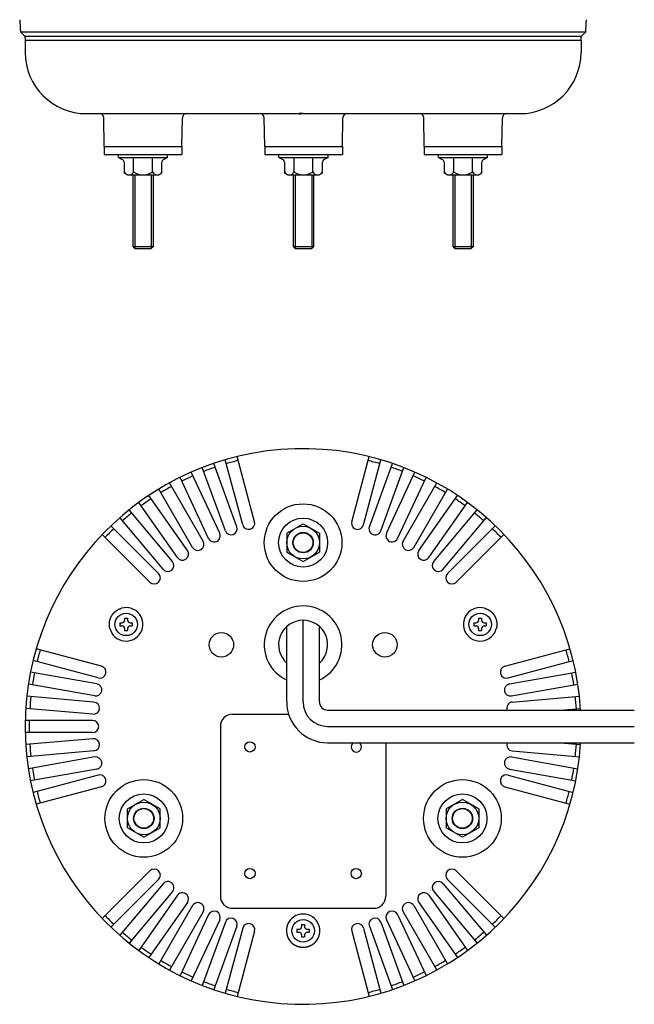
# Model space of a CAD drawing. Extents: x -70 to 331, y -218 to 303.
# Drawn here: x 181 to 331, y -218 to 23 of the extents above; entities that cross this region are included whole.
import ezdxf

# ---------------------------------------------------------------- set-up
doc = ezdxf.new("R2010")
doc.units = 0
doc.layers.get('0').update_dxf_attribs({"linetype": 'CONTINUOUS'})

msp = doc.modelspace()

# ---------------------------------------------------------------- linework, layer by layer
at = {"color": 3, "linetype": 'CONTINUOUS'}
for p, q in [((181.93106, 19), (180.861334, 20)), ((180.861334, 20), (319.138666, 20)), ((318.06894, 19), (319.138666, 20)), ((181.93106, 19), (318.06894, 19)), ((182, 18), (182, 15)), ((182, 18), (318, 18)), ((318, 18), (318, 15)), ((197, 0), (303, 0)), ((197, 0), (303, 0)), ((201.356312, -8), (201.233822, -0.982548)), ((220.356312, -8), (220.478802, -0.982548)), ((240.59821, -8), (240.47572, -0.982548)), ((259.59821, -8), (259.7207, -0.982548)), ((279.642821, -8), (279.520331, -0.982548)), ((298.642821, -8), (298.765311, -0.982548)), ((201.356312, -8), (201.356312, -10)), ((201.356312, -8), (220.356312, -8)), ((220.356312, -8), (220.356312, -10)), ((240.59821, -8), (240.59821, -10)), ((240.59821, -8), (259.59821, -8)), ((259.59821, -8), (259.59821, -10)), ((279.642821, -8), (279.642821, -10)), ((279.642821, -8), (298.642821, -8)), ((298.642821, -8), (298.642821, -10)), ((201.356312, -10), (220.356312, -10)), ((204.856312, -10.7), (204.856312, -10)), ((204.856312, -10), (216.856312, -10)), ((204.856312, -10.7), (205.935997, -11.323356)), ((204.856312, -10.7), (216.856312, -10.7)), ((206.235997, -11.842971), (206.235997, -14.537196)), ((215.476627, -14.530883), (215.476627, -11.842971)), ((216.856312, -10.7), (215.776627, -11.323356)), ((216.856312, -10.7), (216.856312, -10)), ((240.59821, -10), (259.59821, -10)), ((244.09821, -10.7), (244.09821, -10)), ((244.09821, -10), (256.09821, -10)), ((244.09821, -10.7), (245.177895, -11.323356)), ((244.09821, -10.7), (256.09821, -10.7)), ((245.477895, -11.842971), (245.477895, -14.537196)), ((254.718525, -14.530883), (254.718525, -11.842971)), ((256.09821, -10.7), (255.018525, -11.323356)), ((256.09821, -10.7), (256.09821, -10)), ((279.642821, -10), (298.642821, -10)), ((283.142821, -10.7), (283.142821, -10)), ((283.142821, -10), (295.142821, -10)), ((283.142821, -10.7), (284.222505, -11.323356)), ((283.142821, -10.7), (295.142821, -10.7)), ((284.522505, -11.842971), (284.522505, -14.537196)), ((293.763136, -14.530883), (293.763136, -11.842971)), ((295.142821, -10.7), (294.063136, -11.323356)), ((295.142821, -10.7), (295.142821, -10)), ((207.037597, -15), (206.235997, -14.537196)), ((207.037597, -15), (214.664092, -15)), ((208.345271, -15), (208.345271, -32.497792)), ((213.367353, -32.497792), (213.367353, -15)), ((215.476627, -14.530883), (214.664092, -15)), ((246.279495, -15), (245.477895, -14.537196)), ((246.279495, -15), (253.90599, -15)), ((247.587169, -15), (247.587169, -32.497792)), ((252.609251, -32.497792), (252.609251, -15)), ((254.718525, -14.530883), (253.90599, -15)), ((285.324106, -15), (284.522505, -14.537196)), ((285.324106, -15), (292.950601, -15)), ((286.63178, -15), (286.63178, -32.497792)), ((291.653862, -32.497792), (291.653862, -15)), ((293.763136, -14.530883), (292.950601, -15)), ((208.345271, -32.497792), (208.847479, -33)), ((208.847479, -33), (212.865145, -33)), ((213.367353, -32.497792), (212.865145, -33)), ((247.587169, -32.497792), (248.089377, -33)), ((248.089377, -33), (252.107043, -33)), ((252.609251, -32.497792), (252.107043, -33)), ((286.63178, -32.497792), (287.133988, -33)), ((287.133988, -33), (291.151653, -33)), ((291.653862, -32.497792), (291.151653, -33)), ((238.119708, -99.866591), (233.853476, -83.944798)), ((261.880292, -99.866591), (266.146524, -83.944798)), ((230.976424, -102.11886), (225.33875, -86.62948)), ((233.795502, -101.0928), (228.157828, -85.60342)), ((235.221931, -100.643049), (230.955699, -84.721255)), ((264.77807, -100.643049), (269.044301, -84.721255)), ((266.204498, -101.0928), (271.842172, -85.60342)), ((269.023576, -102.11886), (274.66125, -86.62948)), ((226.875698, -103.959076), (219.909489, -89.019994)), ((229.594621, -102.691222), (222.628413, -87.752139)), ((270.405379, -102.691222), (277.371587, -87.752139)), ((273.124302, -103.959076), (280.090511, -89.019994)), ((225.549038, -104.649692), (217.307311, -90.374602)), ((274.450962, -104.649692), (282.692689, -90.374602)), ((221.689542, -106.953305), (212.235021, -93.45085)), ((222.950962, -106.149692), (214.709235, -91.874602)), ((277.049038, -106.149692), (285.290765, -91.874602)), ((278.310458, -106.953305), (287.764979, -93.45085)), ((219.232086, -108.674034), (209.777565, -95.171579)), ((280.767915, -108.674034), (290.222435, -95.171579)), ((218.045505, -109.58453), (207.450145, -96.957472)), ((281.954495, -109.58453), (292.549855, -96.957472)), ((214.644661, -112.523341), (202.989099, -100.867779)), ((215.747372, -111.512893), (205.152012, -98.885834)), ((246, -102.690599), (250, -100.381198)), ((250, -100.381198), (254, -102.690599)), ((284.252629, -111.512893), (294.847988, -98.885834)), ((285.355339, -112.523341), (297.010901, -100.867779)), ((212.523341, -114.644661), (200.867779, -102.989099)), ((246, -102.690599), (246, -107.309401)), ((254, -102.690599), (254, -107.309401)), ((287.476659, -114.644661), (299.132221, -102.989099)), ((246, -107.309401), (250, -109.618802)), ((250, -109.618802), (254, -107.309401)), ((205.19873, -124.625), (205.723754, -124.625)), ((205.19873, -124.625), (205.19873, -125.375)), ((206.32373, -123.5), (206.32373, -124.024963)), ((206.32373, -123.5), (207.07373, -123.5)), ((207.07373, -123.5), (207.07373, -124.024963)), ((207.673766, -124.625), (208.19873, -124.625)), ((208.19873, -124.625), (208.19873, -125.375)), ((250, -144), (250, -124)), ((250, -144), (250, -124)), ((291.80127, -124.625), (292.326295, -124.625)), ((291.80127, -124.625), (291.80127, -125.375)), ((292.92627, -123.5), (292.92627, -124.024963)), ((292.92627, -123.5), (293.67627, -123.5)), ((293.67627, -123.5), (293.67627, -124.024963)), ((294.276307, -124.625), (294.80127, -124.625)), ((294.80127, -124.625), (294.80127, -125.375)), ((205.19873, -125.375), (205.723754, -125.375)), ((206.32373, -125.974976), (206.32373, -126.5)), ((206.32373, -126.5), (207.07373, -126.5)), ((207.07373, -125.974976), (207.07373, -126.5)), ((207.673766, -125.375), (208.19873, -125.375)), ((246, -144), (246, -125.527864)), ((254, -144), (254, -125.527864)), ((291.80127, -125.375), (292.326295, -125.375)), ((292.92627, -125.974976), (292.92627, -126.5)), ((292.92627, -126.5), (293.67627, -126.5)), ((293.67627, -125.974976), (293.67627, -126.5)), ((294.276307, -125.375), (294.80127, -125.375)), ((200.643049, -135.22193), (184.721255, -130.955699)), ((299.356951, -135.221931), (315.278745, -130.955699)), ((199.866591, -138.119708), (183.944798, -133.853476)), ((300.133409, -138.119708), (316.055202, -133.853476)), ((199.542873, -139.579907), (183.30984, -136.717585)), ((300.457127, -139.579907), (316.69016, -136.717586)), ((199.021929, -142.53433), (182.788895, -139.672009)), ((300.978071, -142.534331), (317.211105, -139.672009)), ((198.826707, -144.017187), (182.405977, -142.58056)), ((301.173293, -144.017187), (317.594023, -142.58056)), ((198.565239, -147.005771), (182.14451, -145.569144)), ((232.75, -147), (246.460608, -147)), ((256, -146), (331.021993, -146)), ((312.930779, -146), (317.85549, -145.569144)), ((198.5, -148.5), (182.016546, -148.5)), ((198.5, -151.5), (182.016546, -151.5)), ((229.75, -150), (229.75, -191.5)), ((256, -150), (331.021993, -150)), ((198.565239, -152.994229), (182.14451, -154.430856)), ((256, -154), (331.021993, -154)), ((270.25, -154), (270.25, -191.5)), ((312.930778, -154), (317.85549, -154.430856)), ((198.826707, -155.982813), (182.405977, -157.41944)), ((301.173293, -155.982813), (317.594023, -157.41944)), ((199.021929, -157.465669), (182.788895, -160.327991)), ((300.978071, -157.46567), (317.211105, -160.327991)), ((199.542873, -160.420093), (183.30984, -163.282414)), ((300.457127, -160.420093), (316.69016, -163.282415)), ((199.866591, -161.880292), (183.944798, -166.146524)), ((300.133409, -161.880292), (316.055202, -166.146524)), ((200.643049, -164.778069), (184.721255, -169.044301)), ((299.356951, -164.77807), (315.278745, -169.044301)), ((207.028857, -170.190599), (211.028857, -167.881198)), ((215.028857, -170.190599), (211.028857, -167.881198)), ((288.971143, -167.881198), (284.971143, -170.190599)), ((292.971143, -170.190599), (288.971143, -167.881198)), ((207.028857, -174.809401), (207.028857, -170.190599)), ((215.028857, -174.809401), (215.028857, -170.190599)), ((284.971143, -170.190599), (284.971143, -174.809401)), ((292.971143, -170.190599), (292.971143, -174.809401)), ((211.028857, -177.118802), (207.028857, -174.809401)), ((211.028857, -177.118802), (215.028857, -174.809401)), ((288.971143, -177.118802), (284.971143, -174.809401)), ((292.971143, -174.809401), (288.971143, -177.118802)), ((212.523341, -185.355339), (200.867779, -197.010901)), ((287.476659, -185.355339), (299.132221, -197.010901)), ((214.644661, -187.476659), (202.989099, -199.132221)), ((285.355339, -187.476659), (297.010901, -199.132221)), ((215.747371, -188.487107), (205.152012, -201.114166)), ((284.252628, -188.487107), (294.847988, -201.114166)), ((218.045505, -190.41547), (207.450145, -203.042528)), ((219.232085, -191.325966), (209.777565, -204.828421)), ((280.767914, -191.325966), (290.222435, -204.828421)), ((281.954495, -190.41547), (292.549855, -203.042528)), ((221.689542, -193.046695), (212.235021, -206.54915)), ((222.950962, -193.850308), (214.709235, -208.125398)), ((232.75, -194.5), (267.25, -194.5)), ((277.049038, -193.850308), (285.290765, -208.125398)), ((278.310458, -193.046695), (287.764979, -206.54915)), ((225.549038, -195.350308), (217.307311, -209.625398)), ((226.875698, -196.040924), (219.909489, -210.980006)), ((229.594621, -197.308778), (222.628413, -212.247861)), ((270.405379, -197.308778), (277.371587, -212.247861)), ((273.124302, -196.040924), (280.090511, -210.980006)), ((274.450962, -195.350308), (282.692689, -209.625398)), ((230.976424, -197.88114), (225.33875, -213.37052)), ((233.795502, -198.9072), (228.157828, -214.39658)), ((235.22193, -199.356951), (230.955699, -215.278745)), ((248.5, -199.625), (249.025024, -199.625)), ((248.5, -199.625), (248.5, -200.375)), ((249.625, -198.5), (249.625, -199.024963)), ((249.625, -198.5), (250.375, -198.5)), ((250.375, -198.5), (250.375, -199.024963)), ((250.975037, -199.625), (251.5, -199.625)), ((251.5, -199.625), (251.5, -200.375)), ((264.778069, -199.356951), (269.044301, -215.278745)), ((266.204498, -198.9072), (271.842172, -214.39658)), ((269.023576, -197.88114), (274.66125, -213.37052)), ((238.119708, -200.133409), (233.853476, -216.055202)), ((248.5, -200.375), (249.025024, -200.375)), ((249.625, -200.974976), (249.625, -201.5)), ((249.625, -201.5), (250.375, -201.5)), ((250.375, -200.974976), (250.375, -201.5)), ((250.975037, -200.375), (251.5, -200.375)), ((261.880292, -200.133409), (266.146524, -216.055202))]:
    msp.add_line(p, q, dxfattribs=at)
at = {"color": 190, "linetype": 'CONTINUOUS'}
for p, q in [((249, 0.166667), (250, 0)), ((250, 0), (249, -0.166667)), ((250, 0), (249, 0))]:
    msp.add_line(p, q, dxfattribs=at)
at = {"color": 80, "linetype": 'CONTINUOUS'}
for p, q in [((208.546154, -14.269401), (208.546154, -10.982334)), ((213.16647, -14.269401), (213.16647, -10.982334)), ((213.16647, -14.269401), (213.16647, -10.982334)), ((247.788052, -14.269401), (247.788052, -10.982334)), ((252.408368, -14.269401), (252.408368, -10.982334)), ((252.408368, -14.269401), (252.408368, -10.982334)), ((286.832663, -14.269401), (286.832663, -10.982334)), ((291.452978, -14.269401), (291.452978, -10.982334)), ((291.452978, -14.269401), (291.452978, -10.982334)), ((208.847479, -15), (208.847479, -33)), ((212.865145, -15), (212.865145, -33)), ((248.089377, -15), (248.089377, -33)), ((252.107043, -15), (252.107043, -33)), ((287.133988, -15), (287.133988, -33)), ((291.151653, -15), (291.151653, -33)), ((208.345271, -32.497792), (213.367353, -32.497792)), ((247.587169, -32.497792), (252.609251, -32.497792)), ((286.63178, -32.497792), (291.653862, -32.497792))]:
    msp.add_line(p, q, dxfattribs=at)
at = {"color": 3, "linetype": 'CONTINUOUS'}
for points in [[(202.730192, -126.029908), (202.722672, -126.000381), (202.715367, -125.970797), (202.70828, -125.941156), (202.70141, -125.911461), (202.694758, -125.881714), (202.688324, -125.851917), (202.68211, -125.822071), (202.676114, -125.792178), (202.670339, -125.762241), (202.664783, -125.732261), (202.659449, -125.70224), (202.654336, -125.67218), (202.649445, -125.642083), (202.644776, -125.611951), (202.64033, -125.581785), (202.636107, -125.551587), (202.632108, -125.521362), (202.628333, -125.491109), (202.624783, -125.46083), (202.621458, -125.430526), (202.618358, -125.400199), (202.615484, -125.36985), (202.612836, -125.339481), (202.610415, -125.309094), (202.608221, -125.27869), (202.606254, -125.248272), (202.604515, -125.217839), (202.603005, -125.187395), (202.601723, -125.156941), (202.60067, -125.126479), (202.599847, -125.096009), (202.599254, -125.065534), (202.598906, -125.03689), (202.598761, -125.008243), (202.598819, -124.979596), (202.59908, -124.95095), (202.599542, -124.922306), (202.600206, -124.893667), (202.601072, -124.865032), (202.602138, -124.836404), (202.603404, -124.807785), (202.604871, -124.779174), (202.606538, -124.750575), (202.608403, -124.721988), (202.610468, -124.693414), (202.612731, -124.664856), (202.615193, -124.636314), (202.617852, -124.60779), (202.620718, -124.579195), (202.623783, -124.550621), (202.627046, -124.522069), (202.630507, -124.493541), (202.634165, -124.465037), (202.638021, -124.436559), (202.642075, -124.408109), (202.646325, -124.379688), (202.650772, -124.351297), (202.655415, -124.322937), (202.660255, -124.29461), (202.665291, -124.266316), (202.670523, -124.238059), (202.67595, -124.209838), (202.681572, -124.181655), (202.68739, -124.153512), (202.693383, -124.125496), (202.69957, -124.097522), (202.705951, -124.069592), (202.712526, -124.041707), (202.719295, -124.013868), (202.726258, -123.986077), (202.733414, -123.958336), (202.740766, -123.930646), (202.748311, -123.903008), (202.756051, -123.875424), (202.763985, -123.847896), (202.772114, -123.820425), (202.780438, -123.793012), (202.788957, -123.76566), (202.79767, -123.738369), (202.806578, -123.711141), (202.815726, -123.683846), (202.82507, -123.656618), (202.834609, -123.629457), (202.844342, -123.602365), (202.854267, -123.575342), (202.864385, -123.548391), (202.874694, -123.521512), (202.885193, -123.494707), (202.895881, -123.467976), (202.906758, -123.441321), (202.917821, -123.414743), (202.929071, -123.388243), (202.940505, -123.361822), (202.952124, -123.335482), (202.963926, -123.309224), (202.975911, -123.283049), (202.988116, -123.256873), (203.000503, -123.230783), (203.013072, -123.20478), (203.025821, -123.178865), (203.03875, -123.15304), (203.051858, -123.127305), (203.065144, -123.101662), (203.078609, -123.076112), (203.092251, -123.050657), (203.106069, -123.025296), (203.120064, -123.000033), (203.134234, -122.974867), (203.148579, -122.9498), (203.163098, -122.924834), (203.17779, -122.899969), (203.192655, -122.875207), (203.207644, -122.850627), (203.222804, -122.826153), (203.238134, -122.801784), (203.253634, -122.777523), (203.269303, -122.753371), (203.285141, -122.729329), (203.301148, -122.7054), (203.317322, -122.681584), (203.333665, -122.657883), (203.350175, -122.634299), (203.366851, -122.610832), (203.383694, -122.587485), (203.400703, -122.564258), (203.417877, -122.541154), (203.435217, -122.518174), (203.452721, -122.495319), (203.470349, -122.472642), (203.488139, -122.450092), (203.506091, -122.42767), (203.524202, -122.405376), (203.542471, -122.383211), (203.560897, -122.361177), (203.579479, -122.339273), (203.598215, -122.317501), (203.617104, -122.295861), (203.636145, -122.274355), (203.655337, -122.252982), (203.674677, -122.231745), (203.694166, -122.210643), (203.713801, -122.189677), (203.733581, -122.168848), (203.753505, -122.148157), (203.773634, -122.127542), (203.793906, -122.107066), (203.81432, -122.086732), (203.834874, -122.06654), (203.855567, -122.046492), (203.876399, -122.026587), (203.897369, -122.006828), (203.918475, -121.987215), (203.939717, -121.967748), (203.961093, -121.94843), (203.982603, -121.92926), (204.004246, -121.91024), (204.02602, -121.89137), (204.047925, -121.872652), (204.06996, -121.854086), (204.092123, -121.835674), (204.114343, -121.817474), (204.136688, -121.799429), (204.159159, -121.781539), (204.181753, -121.763807), (204.204471, -121.746233), (204.227311, -121.728818), (204.250273, -121.711563), (204.273355, -121.694471), (204.296557, -121.677542), (204.319877, -121.660777), (204.343315, -121.644178), (204.36687, -121.627745), (204.39054, -121.61148), (204.414326, -121.595385), (204.438226, -121.57946), (204.462239, -121.563707), (204.484262, -121.549475), (204.506378, -121.535386), (204.528585, -121.521443), (204.550882, -121.507644), (204.573268, -121.49399), (204.595742, -121.480481), (204.618303, -121.467117), (204.64095, -121.453899), (204.663681, -121.440827), (204.686495, -121.427901), (204.709391, -121.415121), (204.732369, -121.402487), (204.755427, -121.39), (204.778563, -121.37766), (204.801777, -121.365467), (204.825067, -121.35342), (204.848497, -121.34149), (204.872001, -121.329707), (204.89558, -121.318075), (204.919232, -121.306591), (204.942956, -121.295259), (204.966751, -121.284077), (204.990617, -121.273047), (205.014553, -121.262168), (205.038558, -121.251442), (205.062631, -121.24087), (205.086771, -121.230451), (205.110977, -121.220186), (205.135249, -121.210075), (205.159586, -121.20012), (205.183986, -121.190321), (205.208449, -121.180679), (205.23291, -121.171217), (205.257432, -121.161912), (205.282013, -121.152763), (205.306652, -121.143771), (205.331348, -121.134937), (205.356099, -121.126259), (205.380905, -121.11774), (205.405763, -121.109377), (205.430673, -121.101174), (205.455634, -121.093128), (205.480644, -121.085241), (205.505701, -121.077512), (205.530806, -121.069943), (205.555956, -121.062533), (205.581151, -121.055282), (205.606388, -121.048192)], [(294.393612, -121.048192), (294.422944, -121.056442), (294.452217, -121.064909), (294.48143, -121.073591), (294.510582, -121.082489), (294.539669, -121.091602), (294.568691, -121.100929), (294.597646, -121.110469), (294.626531, -121.120224), (294.655345, -121.13019), (294.684087, -121.140369), (294.712753, -121.15076), (294.741342, -121.161362), (294.769852, -121.172175), (294.798282, -121.183198), (294.82663, -121.19443), (294.854893, -121.205872), (294.883068, -121.217521), (294.911155, -121.229378), (294.939153, -121.241443), (294.96706, -121.253716), (294.994874, -121.266195), (295.022594, -121.27888), (295.050218, -121.291772), (295.077744, -121.304868), (295.105172, -121.31817), (295.132499, -121.331676), (295.159723, -121.345386), (295.186844, -121.3593), (295.213859, -121.373417), (295.240766, -121.387737), (295.267565, -121.402259), (295.294254, -121.416982), (295.319235, -121.431004), (295.344116, -121.445202), (295.368896, -121.459575), (295.393574, -121.474124), (295.418148, -121.488846), (295.442619, -121.503741), (295.466985, -121.518808), (295.491244, -121.534045), (295.515396, -121.549452), (295.53944, -121.565027), (295.563375, -121.58077), (295.587199, -121.59668), (295.610912, -121.612754), (295.634513, -121.628994), (295.658, -121.645396), (295.681373, -121.661962), (295.704704, -121.678741), (295.727917, -121.695682), (295.751012, -121.712784), (295.773988, -121.730045), (295.796844, -121.747465), (295.819578, -121.765044), (295.84219, -121.782779), (295.864679, -121.80067), (295.887043, -121.818717), (295.909281, -121.836919), (295.931393, -121.855274), (295.953378, -121.873781), (295.975234, -121.892441), (295.996961, -121.911251), (296.018556, -121.930212), (296.040021, -121.949322), (296.061286, -121.96852), (296.082419, -121.987865), (296.103417, -122.007356), (296.124278, -122.026993), (296.145003, -122.046774), (296.165589, -122.0667), (296.186035, -122.086768), (296.20634, -122.10698), (296.226503, -122.127333), (296.246521, -122.147828), (296.266394, -122.168463), (296.28612, -122.189239), (296.305698, -122.210154), (296.325127, -122.231207), (296.344405, -122.252399), (296.36353, -122.273727), (296.382595, -122.295297), (296.401503, -122.317003), (296.420256, -122.338845), (296.438852, -122.36082), (296.457291, -122.382927), (296.475573, -122.405165), (296.493696, -122.427532), (296.511661, -122.450027), (296.529466, -122.472649), (296.547112, -122.495395), (296.564598, -122.518265), (296.581922, -122.541258), (296.599086, -122.564371), (296.616088, -122.587603), (296.632927, -122.610953), (296.649603, -122.63442), (296.666169, -122.658078), (296.68257, -122.681851), (296.698805, -122.705737), (296.714874, -122.729735), (296.730775, -122.753844), (296.746508, -122.778064), (296.762072, -122.802392), (296.777466, -122.826827), (296.792691, -122.851369), (296.807744, -122.876017), (296.822625, -122.900768), (296.837335, -122.925623), (296.851871, -122.950579), (296.866233, -122.975636), (296.88042, -123.000792), (296.894432, -123.026047), (296.908224, -123.051318), (296.92184, -123.076684), (296.935279, -123.102144), (296.94854, -123.127698), (296.961622, -123.153344), (296.974523, -123.179081), (296.987243, -123.204908), (296.999781, -123.230823), (297.012135, -123.256827), (297.024305, -123.282917), (297.03629, -123.309092), (297.048088, -123.335352), (297.059698, -123.361696), (297.071119, -123.388121), (297.082351, -123.414628), (297.093392, -123.441214), (297.104217, -123.467819), (297.11485, -123.494501), (297.125293, -123.521259), (297.135545, -123.54809), (297.145605, -123.574994), (297.155475, -123.601969), (297.165153, -123.629013), (297.17464, -123.656125), (297.183936, -123.683303), (297.19304, -123.710546), (297.201954, -123.737853), (297.210676, -123.765221), (297.219207, -123.79265), (297.227546, -123.820137), (297.235694, -123.847681), (297.243651, -123.875282), (297.25144, -123.903022), (297.259036, -123.930816), (297.266439, -123.958661), (297.273649, -123.986558), (297.280665, -124.014503), (297.287486, -124.042496), (297.294114, -124.070536), (297.300546, -124.098621), (297.306784, -124.126751), (297.312826, -124.154923), (297.318672, -124.183136), (297.324323, -124.211389), (297.329777, -124.239681), (297.335035, -124.26801), (297.340096, -124.296376), (297.34496, -124.324776), (297.349612, -124.353118), (297.354067, -124.381493), (297.358324, -124.409897), (297.362384, -124.438331), (297.366245, -124.466792), (297.369906, -124.49528), (297.373368, -124.523792), (297.37663, -124.552328), (297.37969, -124.580886), (297.382549, -124.609464), (297.385205, -124.638062), (297.387659, -124.666677), (297.389909, -124.695309), (297.391955, -124.723956), (297.393796, -124.752616), (297.395433, -124.781288), (297.396747, -124.807477), (297.39789, -124.833674), (297.398862, -124.859878), (297.399664, -124.886087), (297.400295, -124.912301), (297.400757, -124.938519), (297.40105, -124.964739), (297.401174, -124.99096), (297.401129, -125.017182), (297.400916, -125.043403), (297.400536, -125.069622), (297.399988, -125.095838), (297.399273, -125.12205), (297.398392, -125.148257), (297.397345, -125.174457), (297.396132, -125.200651), (297.39475, -125.226907), (297.393201, -125.253153), (297.391486, -125.279389), (297.389605, -125.305614), (297.387557, -125.331826), (297.385343, -125.358024), (297.382963, -125.384208), (297.380416, -125.410376), (297.377702, -125.436528), (297.374822, -125.462662), (297.371775, -125.488777), (297.368562, -125.514873), (297.365181, -125.540948), (297.361635, -125.567002), (297.357921, -125.593032), (297.35404, -125.619039), (297.350003, -125.644954), (297.345801, -125.670844), (297.341433, -125.696706), (297.336901, -125.72254), (297.332204, -125.748344), (297.327343, -125.774118), (297.322319, -125.79986), (297.317132, -125.825569), (297.311781, -125.851244), (297.306269, -125.876883), (297.300594, -125.902486), (297.294758, -125.928051), (297.288761, -125.953577), (297.282603, -125.979063), (297.276285, -126.004507), (297.269808, -126.029908)], [(252.876195, -202.9219), (252.854385, -202.943177), (252.832416, -202.964295), (252.81029, -202.985253), (252.788008, -203.00605), (252.765573, -203.026684), (252.742984, -203.047155), (252.720244, -203.06746), (252.697354, -203.087598), (252.674316, -203.107568), (252.65113, -203.127369), (252.627798, -203.147), (252.604322, -203.166458), (252.580703, -203.185742), (252.556942, -203.204852), (252.53304, -203.223785), (252.509, -203.242541), (252.484824, -203.261117), (252.460512, -203.279512), (252.436064, -203.297726), (252.411483, -203.315758), (252.386768, -203.333606), (252.361922, -203.35127), (252.336946, -203.368747), (252.311841, -203.386038), (252.286607, -203.40314), (252.261247, -203.420052), (252.235762, -203.436774), (252.210152, -203.453304), (252.184419, -203.469642), (252.158564, -203.485785), (252.132588, -203.501732), (252.106492, -203.517483), (252.081859, -203.532107), (252.057123, -203.546555), (252.032285, -203.560829), (252.007346, -203.574926), (251.982309, -203.588847), (251.957174, -203.602592), (251.931944, -203.61616), (251.906618, -203.62955), (251.881199, -203.642763), (251.855689, -203.655798), (251.830088, -203.668655), (251.804397, -203.681333), (251.77862, -203.693832), (251.752756, -203.706151), (251.726807, -203.71829), (251.700775, -203.730249), (251.674578, -203.742064), (251.6483, -203.753697), (251.621942, -203.765147), (251.595505, -203.776414), (251.568991, -203.787498), (251.5424, -203.798397), (251.515735, -203.809112), (251.488996, -203.819642), (251.462185, -203.829986), (251.435303, -203.840145), (251.408351, -203.850117), (251.381331, -203.859902), (251.354243, -203.8695), (251.32709, -203.878911), (251.299871, -203.888133), (251.27259, -203.897167), (251.24533, -203.905984), (251.218011, -203.914613), (251.190632, -203.923052), (251.163195, -203.9313), (251.135702, -203.939358), (251.108153, -203.947223), (251.08055, -203.954896), (251.052894, -203.962375), (251.025186, -203.969659), (250.997428, -203.976748), (250.969621, -203.983641), (250.941766, -203.990336), (250.913864, -203.996834), (250.885917, -204.003133), (250.857925, -204.009232), (250.829891, -204.015131), (250.801679, -204.020857), (250.773427, -204.026379), (250.745135, -204.031699), (250.716806, -204.036816), (250.688442, -204.041731), (250.660042, -204.046444), (250.63161, -204.050956), (250.603146, -204.055266), (250.574653, -204.059375), (250.54613, -204.063284), (250.517581, -204.066992), (250.489007, -204.070499), (250.460409, -204.073807), (250.431788, -204.076914), (250.403147, -204.079823), (250.374486, -204.082532), (250.345714, -204.085049), (250.316926, -204.087367), (250.288123, -204.089483), (250.259305, -204.0914), (250.230476, -204.093116), (250.201635, -204.094631), (250.172784, -204.095946), (250.143925, -204.097061), (250.115059, -204.097974), (250.086187, -204.098687), (250.057311, -204.099199), (250.028431, -204.09951), (249.999551, -204.099621), (249.97067, -204.09953), (249.94179, -204.099239), (249.912912, -204.098746), (249.884131, -204.098055), (249.855356, -204.097164), (249.826587, -204.096072), (249.797826, -204.094779), (249.769075, -204.093285), (249.740336, -204.09159), (249.711609, -204.089692), (249.682896, -204.087593), (249.6542, -204.08529), (249.62552, -204.082785), (249.596859, -204.080076), (249.568218, -204.077163), (249.539599, -204.074046), (249.511004, -204.070725), (249.482432, -204.067198), (249.453887, -204.063467), (249.425434, -204.059539), (249.39701, -204.055407), (249.368616, -204.051072), (249.340254, -204.046534), (249.311924, -204.041795), (249.283628, -204.036855), (249.255368, -204.031714), (249.227145, -204.026374), (249.19896, -204.020835), (249.170814, -204.015099), (249.14271, -204.009165), (249.114647, -204.003034), (249.086628, -203.996708), (249.058653, -203.990186), (249.030725, -203.98347), (249.002844, -203.976561), (248.974926, -203.969436), (248.947058, -203.962118), (248.919241, -203.954606), (248.891477, -203.946902), (248.863768, -203.939005), (248.836114, -203.930916), (248.808518, -203.922636), (248.780979, -203.914164), (248.753499, -203.905501), (248.726081, -203.896648), (248.698724, -203.887605), (248.671431, -203.878372), (248.644202, -203.868949), (248.617039, -203.859338), (248.589944, -203.849538), (248.562916, -203.83955), (248.536045, -203.829408), (248.509245, -203.819079), (248.482517, -203.808563), (248.455863, -203.797862), (248.429284, -203.786975), (248.402782, -203.775902), (248.376359, -203.764644), (248.350015, -203.753201), (248.323753, -203.741572), (248.297574, -203.729759), (248.27148, -203.71776), (248.245472, -203.705578), (248.219551, -203.69321), (248.193719, -203.680659), (248.167978, -203.667924), (248.142329, -203.655004), (248.118991, -203.643048), (248.095733, -203.630939), (248.072553, -203.61868), (248.049455, -203.606269), (248.026437, -203.593709), (248.003501, -203.581), (247.980647, -203.568144), (247.957877, -203.55514), (247.935191, -203.541991), (247.912589, -203.528696), (247.890073, -203.515257), (247.867643, -203.501675), (247.8453, -203.48795), (247.823045, -203.474083), (247.800878, -203.460076), (247.778801, -203.445929), (247.756753, -203.431604), (247.734798, -203.41714), (247.712934, -203.402536), (247.691164, -203.387795), (247.669487, -203.372916), (247.647906, -203.357899), (247.62642, -203.342746), (247.605031, -203.327456), (247.58374, -203.31203), (247.562547, -203.296468), (247.541454, -203.280772), (247.520461, -203.264941), (247.499569, -203.248976), (247.47878, -203.232878), (247.458094, -203.216646), (247.437511, -203.200282), (247.417087, -203.183829), (247.396767, -203.167245), (247.376554, -203.150531), (247.356447, -203.133689), (247.336448, -203.116719), (247.316557, -203.099623), (247.296776, -203.0824), (247.277105, -203.065053), (247.257546, -203.047583), (247.238097, -203.029989), (247.218762, -203.012273), (247.19954, -202.994437), (247.180433, -202.97648), (247.16144, -202.958405), (247.142564, -202.940211), (247.123805, -202.9219)]]:
    msp.add_lwpolyline(points, dxfattribs=at)
for centre, radius in [((250, -105), 9.5), ((250, -105), 6), ((250, -105), 4), ((250, -105), 2.5), ((250, -105), 2.4), ((206.69873, -125), 2.75), ((293.30127, -125), 2.75), ((230, -130), 3), ((270, -130), 3), ((237, -155), 1.25), ((211.028857, -172.5), 9.5), ((288.971143, -172.5), 9.5), ((211.028857, -172.5), 6), ((211.028857, -172.5), 4), ((288.971143, -172.5), 6), ((288.971143, -172.5), 4), ((211.028857, -172.5), 2.5), ((211.028857, -172.5), 2.4), ((288.971143, -172.5), 2.5), ((288.971143, -172.5), 2.4), ((237, -186), 1.25), ((263, -186), 1.25), ((250, -200), 2.75)]:
    msp.add_circle(centre, radius, dxfattribs=at)
for centre, radius, start, end in [((880.307787, 66.643953), 701, 183.569519, 183.815232), ((-380.307787, 66.643953), 701, 356.184768, 356.430481), ((880.307787, 66.643953), 700, 183.902728, 183.984773), ((-380.307787, 66.643953), 700, 356.015227, 356.097272), ((197, 15), 15, 180, 270), ((303, 15), 15, 270, 0), ((200.233974, -1), 1, 1, 90), ((221.47865, -1), 1, 90, 179), ((239.475872, -1), 1, 1, 90), ((260.720548, -1), 1, 90, 179), ((278.520483, -1), 1, 1, 90), ((299.765158, -1), 1, 90, 179), ((205.635997, -11.842971), 0.6, 0, 60), ((216.076627, -11.842971), 0.6, 120, 180), ((244.877895, -11.842971), 0.6, 0, 60), ((255.318525, -11.842971), 0.6, 120, 180), ((283.922505, -11.842971), 0.6, 0, 60), ((294.363136, -11.842971), 0.6, 120, 180), ((250, -150), 68, 3.372287, 356.627713), ((250, -150), 67, 108.717151, 111.282848), ((250, -150), 67, 103.717151, 106.282848), ((250, -150), 67, 73.717151, 76.282848), ((250, -150), 67, 68.717151, 71.282848), ((250, -150), 67, 113.717151, 116.282848), ((250, -150), 67, 63.717151, 66.282848), ((250, -150), 67, 118.717151, 121.282848), ((250, -150), 67, 58.717151, 61.282848), ((250, -150), 67, 123.717151, 126.282848), ((250, -150), 67, 53.717151, 56.282848), ((250, -150), 67, 128.717151, 131.282848), ((250, -150), 67, 48.717151, 51.282848), ((232.385963, -101.60583), 1.5, 200, 20), ((236.670819, -100.25482), 1.5, 195, 15), ((263.329181, -100.25482), 1.5, 165, 345), ((267.614037, -101.60583), 1.5, 160, 340), ((250, -150), 67, 133.717151, 136.282848), ((228.23516, -103.325149), 1.5, 205, 25), ((271.76484, -103.325149), 1.5, 155, 335), ((250, -150), 67, 43.717151, 46.282848), ((224.25, -105.399692), 1.5, 210, 30), ((275.75, -105.399692), 1.5, 150, 330), ((220.460814, -107.81367), 1.5, 215, 35), ((279.539186, -107.81367), 1.5, 145, 325), ((216.896438, -110.548711), 1.5, 220, 40), ((283.103562, -110.548711), 1.5, 140, 320), ((213.584001, -113.584001), 1.5, 225, 45), ((286.415999, -113.584001), 1.5, 135, 315), ((206.69873, -125), 4.1, 194.548365, 105.451635), ((250, -130), 9.5, 294.901062, 245.098938), ((293.30127, -125), 4.1, 74.548365, 345.451635), ((205.723754, -124.024963), 0.6, 269.999997, 0), ((207.673766, -124.024963), 0.6, 179.999995, 269.999997), ((250, -130), 6, 311.810315, 228.189685), ((292.326295, -124.024963), 0.6, 269.999997, 0), ((294.276307, -124.024963), 0.6, 179.999995, 269.999997), ((205.723754, -125.974976), 0.6, 0, 90.000003), ((207.673766, -125.974976), 0.6, 90.000003, 180.000005), ((292.326295, -125.974976), 0.6, 0, 90.000003), ((294.276307, -125.974976), 0.6, 90.000003, 180.000005), ((250, -150), 67, 163.717151, 166.282848), ((250, -150), 67, 13.717151, 16.282848), ((250, -150), 67, 168.717151, 171.282848), ((200.25482, -136.670819), 1.5, 255, 75), ((299.74518, -136.670819), 1.5, 105, 285), ((250, -150), 67, 8.717151, 11.282848), ((199.282401, -141.057119), 1.5, 260, 80), ((300.717599, -141.057119), 1.5, 100, 280), ((250, -150), 67, 173.717151, 176.282848), ((198.695973, -145.511479), 1.5, 265, 85), ((256, -144), 10, 180, 270), ((256, -144), 6, 180, 270), ((256, -144), 2, 180, 270), ((301.304027, -145.511479), 1.5, 95, 199.006808), ((250, -150), 67, 3.717151, 6.282848), ((232.75, -150), 3, 90, 180), ((250, -150), 67, 178.717151, 181.282848), ((198.5, -150), 1.5, 270, 90), ((198.695973, -154.488521), 1.5, 275, 95), ((263, -155), 1.25, 126.869898, 53.130102), ((301.304027, -154.488521), 1.5, 160.993191, 265), ((250, -150), 67, 183.717151, 186.282848), ((250, -150), 67, 353.717151, 356.282848), ((199.282401, -158.942881), 1.5, 280, 100), ((300.717599, -158.942881), 1.5, 80, 260), ((250, -150), 67, 188.717151, 191.282848), ((250, -150), 67, 348.717151, 351.282848), ((200.25482, -163.329181), 1.5, 285, 105), ((299.74518, -163.329181), 1.5, 75, 255), ((250, -150), 67, 193.717151, 196.282848), ((250, -150), 67, 343.717151, 346.282848), ((213.584001, -186.415999), 1.5, 315, 135), ((286.415999, -186.415999), 1.5, 45, 225), ((216.896438, -189.451289), 1.5, 320, 140), ((283.103562, -189.451289), 1.5, 40, 220), ((220.460814, -192.18633), 1.5, 325, 145), ((232.75, -191.5), 3, 180, 270), ((267.25, -191.5), 3, 270, 0), ((279.539186, -192.18633), 1.5, 35, 215), ((224.25, -194.600308), 1.5, 330, 150), ((228.23516, -196.674851), 1.5, 335, 155), ((271.76484, -196.674851), 1.5, 25, 205), ((275.75, -194.600308), 1.5, 30, 210), ((250, -150), 67, 223.717151, 226.282848), ((232.385963, -198.39417), 1.5, 340, 160), ((250, -200), 4.1, 314.548365, 225.451635), ((267.614037, -198.39417), 1.5, 20, 200), ((250, -150), 67, 313.717151, 316.282848), ((236.670819, -199.74518), 1.5, 345, 165), ((249.025024, -199.024963), 0.6, 269.999997, 0), ((250.975037, -199.024963), 0.6, 179.999995, 269.999997), ((263.329181, -199.74518), 1.5, 15, 195), ((250, -150), 67, 228.717151, 231.282848), ((249.025024, -200.974976), 0.6, 0, 90.000003), ((250.975037, -200.974976), 0.6, 90.000003, 180.000005), ((250, -150), 67, 308.717151, 311.282848), ((250, -150), 67, 233.717151, 236.282848), ((250, -150), 67, 303.717151, 306.282848), ((250, -150), 67, 238.717151, 241.282848), ((250, -150), 67, 298.717151, 301.282848), ((250, -150), 67, 243.717151, 246.282848), ((250, -150), 67, 293.717151, 296.282848), ((250, -150), 67, 248.717151, 251.282848), ((250, -150), 67, 253.717151, 256.282848), ((250, -150), 67, 283.717151, 286.282848), ((250, -150), 67, 288.717151, 291.282848)]:
    msp.add_arc(centre, radius, start, end, dxfattribs=at)
at = {"color": 80, "linetype": 'CONTINUOUS'}
for centre, radius, start, end in [((207.372217, -13.751181), 1.248819, 204.517323, 336.503823), ((210.856312, -10.982334), 4.017666, 234.399228, 304.672645), ((214.321548, -13.721609), 1.278391, 205.372485, 334.627515), ((246.614115, -13.751181), 1.248819, 204.517323, 336.503823), ((250.09821, -10.982334), 4.017666, 234.399228, 304.672645), ((253.563447, -13.721609), 1.278391, 205.372485, 334.627515), ((285.658726, -13.751181), 1.248819, 204.517323, 336.503823), ((289.142821, -10.982334), 4.017666, 234.399228, 304.672645), ((292.608057, -13.721609), 1.278391, 205.372485, 334.627515)]:
    msp.add_arc(centre, radius, start, end, dxfattribs=at)

doc.saveas('drawing.dxf')
